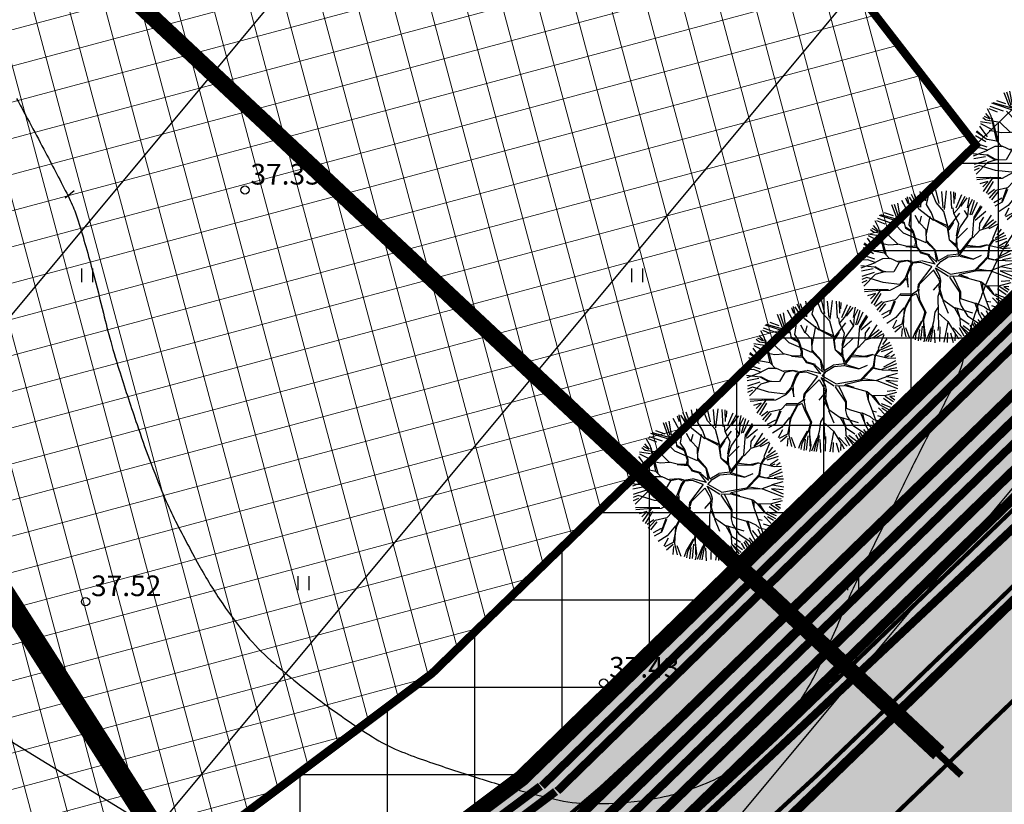
# Model space of a CAD drawing. Units: metres. Extents: x -3353224 to 1681961, y 0 to 8295391.
# Drawn here: x 546744 to 546780, y 6584936 to 6584965 of the extents above; entities that cross this region are included whole.
import ezdxf

# ---------------------------------------------------------------- set-up
doc = ezdxf.new("R2010")
doc.units = ezdxf.units.M
for name, pattern in [('CENTERX2', [4, 2.5, -0.5, 0.5, -0.5]), ('DASHED', [0.75, 0.5, -0.25]), ('Liiklus_var.1$0$Punktiirt921', [4, 1, -3])]:
    doc.linetypes.add(name, pattern=pattern)
for name, color, linetype in [('-x-ref', 7, 'Continuous'), ('6113-lõplik (must)$0$HALJASTUS', 7, 'Continuous'), ('6113-lõplik (must)$0$HORISONTAALID', 7, 'Continuous'), ('6113-lõplik (must)$0$KORGUS', 7, 'Continuous'), ('6113-lõplik (must)$0$POLLU_DREEN', 7, 'Continuous'), ('GEE-GES1$0$KPR-EL-TEKST', 174, 'GEE-GES1$0$W_KPROJEKT'), ('GEE-GES1$0$KPR-MPKAABEL', 174, 'Continuous'), ('GEE-GES1$0$KPR-SIDEKAN', 4, 'Continuous'), ('k-as-ehk_joon', 7, 'CENTERX2'), ('k-as-kr-mod-kr', 1, 'Continuous'), ('K-haljas', 71, 'Continuous'), ('K-puud', 94, 'Continuous'), ('k-teekaitse', 205, 'Continuous'), ('k-tänavakaitse', 133, 'Continuous'), ('K-vormistus', 7, 'Continuous'), ('Liiklus_var.1$0$K-asf-KÕNNITEE', 31, 'Continuous'), ('Liiklus_var.1$0$K-asf-SÕIDUTEE', 254, 'Continuous'), ('Liiklus_var.1$0$K-P', 251, 'Continuous'), ('Liiklus_var.1$0$KM', 187, 'Continuous'), ('VK$0$K-tr-drenaaz', 80, 'VK$0$D1_KPROJEKT'), ('VK$0$K-tr-gaas', 20, 'VK$0$G1_KPROJEKT'), ('VK$0$K-tr-kanal', 16, 'VK$0$K1_KPROJEKT'), ('VK$0$K-tr-sadekanal', 96, 'VK$0$K2_KPROJEKT'), ('VK$0$K-ttvesi', 140, 'VK$0$V2_KPROJEKT'), ('VK$0$K-vesi', 152, 'VK$0$V1_KPROJEKT')]:
    doc.layers.add(name, color=color, linetype=linetype)
doc.layers.add('K-eh k ala', color=163, linetype='Continuous', lineweight=9)
doc.layers.add('Liiklus_var.1$0$K-1värv', color=51, linetype='Continuous', lineweight=9)
doc.styles.add('6113-lõplik (must)$0$ROMANC', font='ROMANC.shx', dxfattribs={"height": 0.8})
doc.styles.add('6113-lõplik (must)$0$ROMANS', font='romans', dxfattribs={"height": 0.8})
doc.styles.add('GEE-GES1$0$02009_ELEKTER$1$KPR-JOONED', font='romand.shx', dxfattribs={"width": 0.8})
doc.styles.add('GEE-GES1$0$KPR-jooned', font='romand.shx')
doc.styles.add('VK$0$KPR-JOONED', font='romand.shx', dxfattribs={"width": 0.8})
doc.linetypes.add('6113-lõplik (must)$0$DRENAAZ', pattern='A,2.5,-1.5,["D",6113-lõplik (must)$0$ROMANC,S=1.6,R=0,X=-0.8,Y=-0.8],-1.5,7.5', length=13)
doc.linetypes.add('GEE-GES1$0$SIDE_KPROJEKT', pattern='A,9.5,-1.25,["/",GEE-GES1$0$02009_ELEKTER$1$KPR-JOONED,S=1,R=0,X=-0.55,Y=-0.5],-1.25', length=12)
doc.linetypes.add('GEE-GES1$0$W1.1_KPROJEKT', pattern='A,9.5,-2,["W1.1",GEE-GES1$0$KPR-jooned,S=1,R=0,X=-1.72,Y=-0.5],-2', length=13.5)
doc.linetypes.add('GEE-GES1$0$W1_KPROJEKT', pattern='A,9.5,-1.25,["W1",GEE-GES1$0$KPR-jooned,S=1,R=0,X=-0.95,Y=-0.5],-1.25', length=12)
doc.linetypes.add('GEE-GES1$0$W_KPROJEKT', pattern='A,9.5,-1,["W",GEE-GES1$0$KPR-jooned,S=1,R=0,X=-0.62,Y=-0.5],-1', length=11.5)
doc.linetypes.add('VK$0$D1_KPROJEKT', pattern='A,9.5,-1.25,["D1",VK$0$KPR-JOONED,S=1,R=0,X=-0.857,Y=-0.5],-1.25', length=12)
doc.linetypes.add('VK$0$G1_KPROJEKT', pattern='A,9.5,-1.25,["G1",VK$0$KPR-JOONED,S=1,R=0,X=-0.857,Y=-0.5],-1.25', length=12)
doc.linetypes.add('VK$0$K1_KPROJEKT', pattern='A,9.5,-1.25,["K1",VK$0$KPR-JOONED,S=1,R=0,X=-0.857,Y=-0.5],-1.25', length=12)
doc.linetypes.add('VK$0$K2_KPROJEKT', pattern='A,9.5,-1.25,["K2",VK$0$KPR-JOONED,S=1,R=0,X=-0.96,Y=-0.5],-1.25', length=12)
doc.linetypes.add('VK$0$V1_KPROJEKT', pattern='A,9.5,-1.25,["V1",VK$0$KPR-JOONED,S=1,R=0,X=-0.845,Y=-0.5],-1.25', length=12)
doc.linetypes.add('VK$0$V2_KPROJEKT', pattern='A,9.5,-1.25,["V2",VK$0$KPR-JOONED,S=1,R=0,X=-0.845,Y=-0.5],-1.25', length=12)

# ---------------------------------------------------------------- blocks, each defined once
blk = doc.blocks.new('KõrvalDP')
at = {"color": 7}
for centre in [(546752.042, 6584958.552), (546746.243, 6584943.591), (546765.087, 6584940.631)]:
    blk.add_circle(centre, 0.15, dxfattribs=at)
blk = doc.blocks.new('A$C1D3A1DCB')
for p, q in [((3.674996749731349, 8.471552842807796), (3.205387524220782, 9.4037568774624)), ((3.708927565090676, 8.579374543614676), (3.406594571684764, 9.435204058148429)), ((3.816751822759556, 9.231162262086002), (3.761009580043492, 9.590507853292763)), ((4.11037851352387, 9.012986755438988), (4.085405234591462, 9.652319166353323)), ((4.156881654000586, 8.76783321860745), (4.343904889097075, 9.566232060989819)), ((4.770206764412364, 8.89012836181928), (4.454994887386874, 9.68431039494277)), ((4.953390433330355, 8.8271263551282), (4.75118896626725, 9.699964790539127)), ((5.226974225707636, 8.561507661934343), (5.136043255176446, 9.59626370753557)), ((5.413597795328542, 9.650667120868832), (5.280380083445266, 8.452010113830113)), ((5.762401656580892, 8.52034994931438), (5.699807499458643, 9.602339616022164)), ((5.914332307690643, 8.840462550328368), (5.887291771227638, 9.573193343541163)), ((5.966936721079378, 9.524801988076206), (5.955515697162127, 9.10902699228393)), ((6.035590459052059, 8.570997397898225), (6.393377314176746, 9.400790152244554)), ((2.277909839830272, 7.931623729957153), (1.966113898909612, 8.747835525591483)), ((2.409885224863842, 7.942994063477556), (2.130413957838186, 8.774830894223555)), ((2.48734382093312, 7.986451747645617), (2.331808047383447, 8.855703042989433)), ((2.999892127714475, 8.290465019505348), (2.592520649000107, 9.033309716600115)), ((2.834732961053874, 9.202787655647057), (2.973350249180157, 8.837071551639326)), ((3.182199065813734, 8.300503350658005), (2.964445072091053, 9.25561668955055)), ((3.467662702033181, 8.622626226254226), (3.07295622027641, 9.240967777778849)), ((3.810984475011082, 8.60602237106491), (3.846400494507179, 9.33395219808574)), ((4.47170170822028, 8.24244216001091), (4.156881654000586, 8.76783321860745)), ((5.270250713966334, 8.330110120009522), (4.770206764412364, 8.89012836181928)), ((6.206310291875639, 8.56802677627826), (6.618402366640112, 9.30806337973587)), ((6.335416909999594, 8.646773752268757), (6.746307663672269, 9.203189938017545)), ((6.771280942604676, 8.56385752710321), (6.895560972667454, 9.216422922003574)), ((6.83698903018967, 8.624812118599607), (7.079888612036143, 9.106432118683301)), ((6.931706277406533, 8.111760428989896), (7.201068704458407, 9.044703360033168)), ((7.031649007646251, 8.126313270410435), (7.3877366978287, 8.934001309460996)), ((2.074152718605205, 8.042919209566776), (1.500931271371769, 8.235217627847646)), ((3.057172282289002, 7.475600496747461), (3.182199065813734, 8.300503350658005)), ((4.600813286557127, 7.753064718984604), (3.674996749731349, 8.471552842807796)), ((4.643311457457685, 7.771536344807316), (4.47170170822028, 8.24244216001091)), ((5.546665778336887, 7.3082795577144), (5.270250713966334, 8.330110120009522)), ((5.543055828665274, 7.263982662845137), (6.28413221604103, 8.228722357503159)), ((5.886945382868475, 8.21698453221262), (5.851253813669359, 8.554258126937043)), ((5.885376479311731, 8.196574408635627), (6.206310291875639, 8.56802677627826)), ((6.211109313204702, 7.545952466410654), (5.886945382868475, 8.21698453221262)), ((6.772985577884924, 8.06554502194291), (6.568681638239127, 8.394041249455427)), ((6.792521829967086, 8.046331020946411), (6.83698903018967, 8.624812118599607)), ((7.194271070112109, 7.869974192047266), (7.690401123191918, 8.644367264409539)), ((7.205387870167783, 8.01459446646055), (7.61384882788127, 8.710570578282898)), ((7.250635930338149, 7.793244209307204), (7.93112836048897, 8.353642333522089)), ((1.143223125424811, 7.268870587891683), (0.9063868290552364, 7.724259571936159)), ((1.544801558483414, 7.520314864091233), (1.019944969717358, 7.731130857599794)), ((1.918310683404002, 7.590427313055386), (1.080394518654543, 7.874719689385529)), ((2.75088958921242, 7.561943967560239), (1.183713671539181, 8.07853323553934)), ((2.474623383817971, 7.771579824246203), (1.271019900120791, 8.114091239130119)), ((2.704745366942689, 6.961646215163739), (2.105169908265339, 7.570518276181758)), ((2.774538174220538, 7.602395263592143), (2.277909839830272, 7.931623729957153)), ((2.850698906385901, 7.241480125753185), (2.774538174220538, 7.602395263592143)), ((3.710921057923542, 7.571477997053421), (3.436477878201913, 8.072026917027188)), ((3.732908450929813, 7.590318573998275), (3.850853105265401, 8.040174353021484)), ((4.13863264523377, 7.163008811505904), (3.732908450929813, 7.590318573998275)), ((4.152429109883201, 6.808095235345775), (4.391802636240755, 8.020330575766081)), ((5.491766174493819, 7.414055685096287), (4.626030775123695, 7.81392613861675)), ((5.463410878815353, 7.312374018333344), (4.643311457457685, 7.771536344807316)), ((5.863989641229296, 7.63543503048777), (5.578725992504474, 7.177910153490359)), ((6.069354240176494, 6.786343047132505), (6.211109313204702, 7.545952466410654)), ((6.273046097191923, 7.291473335620083), (6.792521829967086, 8.046331020946411)), ((7.083892910756163, 6.711112188586981), (7.184215252721856, 8.016221982075194)), ((7.51870175693864, 7.195721166957981), (7.547442752205029, 7.569617486180789)), ((7.547442752205029, 7.569617486180789), (7.805278697809058, 7.96848152404533)), ((7.726388134155513, 7.265025852045198), (8.28009399178518, 8.104464450264004)), ((8.404992603259075, 7.800863181484431), (7.726388134155513, 7.265025852045198)), ((8.071347150659903, 7.320003735808314), (8.581352584830029, 7.720772781486914)), ((8.678576395638174, 7.535244488313822), (8.114450217071067, 7.235195950238904)), ((8.369720743145194, 6.630012860116949), (8.731207408403748, 7.499911806973273)), ((1.145255968797414, 6.790085146351487), (0.4662391120858729, 6.891692259357797)), ((0.8098076296539602, 7.002238980298614), (0.6131863741111374, 7.163483481519563)), ((1.067591178925113, 7.065349683417821), (0.7129616644854195, 7.24084518232587)), ((1.094040031296572, 7.088022509724624), (0.8015592307383486, 7.429211555737368)), ((1.716634130063994, 6.869732373246052), (0.8098076296539602, 7.002238980298614)), ((1.50211027632713, 5.697856002585297), (1.143223125424811, 7.268870587891683)), ((1.176123298092875, 7.162480281209014), (1.616316590848669, 5.564685059524663)), ((4.137777990407471, 6.350299396889454), (2.704745366942689, 6.961646215163739)), ((3.30999588493512, 6.976713449655904), (2.850698906385901, 7.241480125753185)), ((3.255108319260785, 7.064263179393663), (2.855497905501352, 7.30391109199428)), ((3.337983364671231, 7.057892666592693), (3.057172282289002, 7.475600496747461)), ((3.493627213003833, 6.379283829065628), (3.30999588493512, 6.976713449655904)), ((3.538803086642361, 6.41687265670538), (3.337983364671231, 7.057892666592693)), ((4.162627663028047, 6.390658366649006), (4.13863264523377, 7.163008811505904)), ((5.482168176262917, 7.289193752614153), (5.592176046581244, 6.551293042110331)), ((5.630609642775426, 6.507037677370477), (5.546665778336887, 7.3082795577144)), ((6.080645646842981, 6.681785709468897), (6.273046097191923, 7.291473335620083)), ((6.119737184159021, 6.63620279306474), (6.772229455965771, 7.274390661286361)), ((7.101811830624456, 6.667156787774275), (7.536891818273716, 7.15529308993689)), ((7.536891818273716, 7.15529308993689), (8.071347150659903, 7.320003735808314)), ((9.086296733402378, 6.993614059664992), (8.517929065266458, 6.618620250814502)), ((8.899262483272423, 7.224280142506302), (8.626091078499599, 6.852454393208177)), ((0.8627584980407619, 5.789271401025815), (0.1895595816130253, 6.257672372130287)), ((0.2367644631859775, 6.337374368707231), (0.7253637029003812, 5.90369409341389)), ((0.9078174811575082, 5.951041346508418), (0.4210994453383137, 6.62586756465862)), ((1.235774551722443, 6.392773543218993), (0.4815489942754994, 6.769456396444355)), ((1.770185531149423, 6.198971268879802), (1.010627351613493, 6.361218970412153)), ((2.337829165803328, 6.259198439323541), (1.716634130063994, 6.869732373246052)), ((2.930436166894424, 6.109784089666277), (2.337829165803328, 6.259198439323541)), ((3.433686526097972, 6.133899652851596), (3.493627213003833, 6.379283829065628)), ((3.554168454837054, 6.082369204123154), (3.538803086642361, 6.41687265670538)), ((4.685695978969079, 5.870997908273239), (4.162627663028047, 6.390658366649006)), ((4.707683371975349, 5.889838485218093), (4.17056446925892, 6.493909580067339)), ((6.115988370038508, 6.033302721571602), (5.630609642775426, 6.507037677370477)), ((6.104423871315248, 6.158064062847984), (5.631076305977331, 6.507241375396461)), ((6.048335218028456, 6.245706118858095), (6.084973730510455, 6.722342534259269)), ((6.119242067616142, 6.075630606769664), (6.080645646842981, 6.681785709468897)), ((6.257980091132367, 5.710149357819489), (6.99622381538984, 6.632695228047055)), ((6.522618156549015, 5.920437720457983), (7.083892910756163, 6.711112188586981)), ((8.1496206275325, 6.167929287006075), (8.410710270714048, 6.609121210068679)), ((8.188437092851814, 6.164945508379105), (8.444921261660966, 6.500046465832554)), ((8.444921261660966, 6.500046465832554), (9.202215638033636, 6.839228691562937)), ((9.246735143427827, 6.634275322694862), (8.541475628147737, 6.394487388159973)), ((9.25373625724194, 6.436089792774681), (8.739488785504818, 6.109971805596899)), ((0.8122361988019975, 5.639682202325218), (0.153798117513702, 6.009001978499441)), ((1.500541372770272, 5.677445879008303), (0.8831769874901738, 5.787701854393617)), ((1.848608010230691, 5.317368048948993), (1.500541372770272, 5.677445879008303)), ((2.377097241145407, 6.235649222482209), (1.770185531149423, 6.198971268879802)), ((2.847561121484091, 6.116154602467248), (3.530612158272106, 6.043118503578057)), ((3.557398550395646, 6.124390046787198), (2.930436166894424, 6.109784089666277)), ((3.724003318267819, 5.839853159692154), (3.554168454837054, 6.082369204123154)), ((3.839778536346216, 5.727092340208571), (3.574586944286466, 6.080799657491013)), ((3.7957114618888, 5.688210590808808), (3.724003318267819, 5.839853159692154)), ((4.266175342229189, 5.568715970817095), (3.7957114618888, 5.688210590808808)), ((4.371130069090782, 5.582386630471035), (3.839778536346216, 5.727092340208571)), ((4.828209124462433, 5.125537409040817), (4.685695978969079, 5.870997908273239)), ((4.916256345783609, 5.197462659546716), (4.707683371975349, 5.889838485218093)), ((6.206405168439574, 5.623712388651995), (5.489666613838835, 5.543023768069645)), ((6.206405168439574, 5.623712388651995), (6.115988370038508, 6.033302721571602)), ((6.262860637499557, 5.773641185628264), (6.119242067616142, 6.075630606769664)), ((6.222436976055064, 5.524828713845977), (6.522618156549015, 5.920437720457983)), ((6.70256968271201, 6.091109683986133), (7.621401548834683, 6.084347087739218)), ((7.455549378839919, 6.097095960053991), (6.751422312758905, 6.172510423153085)), ((8.00466600298887, 6.221649781506642), (7.455549378839919, 6.097095960053991)), ((7.621401548834683, 6.084347087739218), (8.00466600298887, 6.221649781506642)), ((8.00466600298887, 6.221649781506642), (9.009834840335884, 5.998908757590812)), ((8.05467394847517, 5.486883507598463), (8.1496206275325, 6.167929287006075)), ((8.08915608088887, 5.381336087154011), (8.138794621604575, 5.796204028539364)), ((8.138794621604575, 5.796204028539364), (8.188437092851814, 6.164945508379105)), ((8.539486809614004, 5.282852673630146), (9.527502985100568, 5.668166560590578)), ((9.454411697529395, 5.832663192154087), (8.687003468367948, 5.427181710514503)), ((8.808419902610922, 6.056969293729821), (9.064923724082746, 6.16143794336142)), ((9.009834840335884, 5.998908757590812), (9.473455431377715, 6.027137747058077)), ((9.386186712896574, 6.230731703144897), (9.152679887834552, 6.053504343698989)), ((0.4462138347316795, 5.258507366523816), (0.005420031502467282, 5.229590837192063)), ((0.9118787159549129, 5.076581780267816), (0.009250681975117914, 4.729312878677206)), ((0.8817810163939157, 5.290924077756074), (0.04650973688478643, 5.577483736695626)), ((0.9134476195135903, 5.096991903868059), (0.4462138347316795, 5.258507366523816)), ((1.369006236035148, 5.333703781795577), (0.9134476195135903, 5.096991903868059)), ((1.891013892686374, 5.334639079261706), (1.369006236035148, 5.333703781795577)), ((2.39557903330558, 5.10866182629178), (1.891013892686374, 5.334639079261706)), ((2.434847108647659, 5.085112609450448), (2.097947395190431, 4.505957219483435)), ((2.944833186456094, 5.212571712304054), (2.356678773909607, 5.152713493005706)), ((2.964791571516344, 5.189299120312569), (2.434847108647659, 5.085112609450448)), ((3.252684783089421, 5.146638365068327), (2.944833186456094, 5.212571712304054)), ((3.186630315625735, 5.088916038723767), (2.964791571516344, 5.189299120312569)), ((3.271166553037915, 5.10415624500979), (3.106638955201333, 4.865603858968882)), ((3.308773436378146, 5.058996309081408), (3.141108031427962, 4.779623675886455)), ((3.798341024748765, 5.188024958566302), (3.271166553037915, 5.10415624500979)), ((3.812391611524163, 5.103614322092824), (3.308773436378146, 5.058996309081408)), ((4.494087941585008, 4.848492774367799), (3.812391611524163, 5.103614322092824)), ((4.707119118848709, 4.985358222960372), (3.841947994817019, 5.205203662606721)), ((4.707119118848709, 4.985358222960372), (4.266175342229189, 5.568715970817095)), ((4.347481484080959, 5.541935334415939), (4.828209124462433, 5.125537409040817)), ((4.792809834559989, 4.843481523718253), (5.068839772027104, 5.155791022969652)), ((4.916256345783609, 5.197462659546716), (5.489666613838835, 5.543023768069645)), ((5.068839772027104, 5.155791022969652), (5.549538344808298, 5.45236787127925)), ((5.549538344808298, 5.45236787127925), (6.222436976055064, 5.524828713845977)), ((6.280799210030636, 5.499053476993709), (7.121742726182447, 5.310225267979263)), ((6.308479222631604, 5.582081731775247), (7.102196957526189, 5.333016726204505)), ((7.121742726182447, 5.310225267979263), (7.662705453725607, 5.55959168427006)), ((7.257792918247105, 4.632712012023603), (8.05467394847517, 5.486883507598463)), ((7.274084989325729, 4.567592668600184), (8.044628557159285, 5.375531270623867)), ((8.080377488625345, 5.360490195035027), (8.431996873596631, 5.269826309115842)), ((8.08915608088887, 5.381336087154011), (8.597849043591395, 5.257077436801069)), ((8.597849043591395, 5.257077436801069), (9.18172287214702, 5.233484699985581)), ((8.883439681905884, 4.862566959729463), (9.581845263492482, 5.035963928499939)), ((9.541154358367976, 5.386229999423051), (8.994399161206161, 5.280022943319693)), ((9.594588912336008, 5.201748145500687), (9.199912933480277, 5.193056622941299)), ((0.8691264229283888, 4.787607214758452), (-9.056849421540392e-07, 4.876154481391779)), ((0.7858377997517891, 4.6855923039613), (0.04146443515253395, 4.547634688665653)), ((0.8427176203960016, 4.461337324938199), (0.06434355923283874, 4.202463704186869)), ((1.40816063978582, 4.475649778705247), (0.8691264229283888, 4.787607214758452)), ((1.392541149451858, 4.539650291578482), (0.9116245938290604, 4.806078840581165)), ((1.40816063978582, 4.475649778705247), (0.9169318594134666, 4.325010410133359)), ((1.577048537720202, 4.503729000257351), (1.392541149451858, 4.539650291578482)), ((2.097947395190431, 4.505957219483435), (1.40816063978582, 4.475649778705247)), ((3.106638955201333, 4.865603858968882), (2.817891088801844, 4.095555199596674)), ((3.141108031427962, 4.779623675886455), (2.908795228888039, 4.193636495724036)), ((4.494087941585008, 4.848492774367799), (3.640092873976641, 3.700875957567234)), ((4.607706620566546, 4.605790408636096), (3.749264084955598, 3.745211504997542)), ((4.596868433785858, 4.637424688887847), (4.940677530954758, 4.042888224863191)), ((4.722439971168001, 4.764538942672004), (4.980557670340204, 4.284374165536349)), ((4.742566962565888, 4.752471280214763), (5.559413422977741, 4.241684141535359)), ((4.796410050181521, 4.867228521721358), (5.692410309346656, 4.355646632252501)), ((5.692410309346656, 4.355646632252501), (7.257792918247105, 4.632712012023603)), ((6.299083604137877, 4.351590322433083), (7.274084989325729, 4.567592668600184)), ((7.318057073007253, 4.58550157998161), (8.256159635791278, 4.598546663309719)), ((7.408708724484427, 4.702719101927983), (8.2333601695575, 4.579010236336956)), ((8.254532787003427, 4.577382720722312), (9.57215492034129, 4.078703964779947)), ((8.256159635791278, 4.598546663309719), (8.899456680979938, 4.840046754130583)), ((8.841971113829572, 4.582680006816759), (9.577867791197036, 4.256817914786495)), ((9.573885675297674, 4.526418546446394), (8.841971113829572, 4.582680006816759)), ((8.899456680979938, 4.840046754130583), (9.619875818141395, 4.69951294763132)), ((0.3806194938707677, 4.1379828094299), (0.05837089988926891, 4.016623257919264)), ((0.3889370953078242, 3.957629868854212), (0.05888586989249234, 3.810059098602437)), ((0.9169318594134666, 4.325010410133359), (0.1921891888983964, 3.588476187647188)), ((1.421242877916598, 3.828530217452681), (0.3806194938707677, 4.1379828094299)), ((2.454551393793849, 3.706831801640419), (1.421242877916598, 3.828530217452681)), ((2.817891088801844, 4.095555199596674), (2.454551393793849, 3.706831801640419)), ((2.900766134212176, 4.089184686795704), (2.514237958585227, 3.68171303816689)), ((2.899197230655318, 4.068774563218653), (3.00475251242915, 3.540146421670443)), ((3.00475251242915, 3.540146421670443), (2.959137917574594, 4.314158739455024)), ((3.6859865311053, 3.466717365937086), (3.75083650757324, 3.756230207302849)), ((5.007944617375983, 3.823346907543396), (4.594630049627312, 3.33460371572869)), ((4.949535100859521, 4.021166307353894), (5.007944617375983, 3.823346907543396)), ((4.980557670340204, 4.284374165536349), (5.061517401621131, 3.985889993938486)), ((5.061517401621131, 3.985889993938486), (5.012143083792694, 3.343571398877884)), ((5.618050728950038, 4.173309766905902), (6.271493993781064, 3.207653451704005)), ((5.622931275315409, 4.236801594691485), (6.206530031876241, 4.255807995676378)), ((5.848772528075415, 4.219441428135042), (6.317092926250325, 3.246726305672837)), ((6.206530031876241, 4.255807995676378), (6.299083604137877, 4.351590322433083)), ((6.248875266768096, 4.252552964447148), (7.657149051594615, 3.871091730450303)), ((6.31700252400617, 4.30763492162032), (6.805069082724458, 4.145931972873313)), ((7.595533120041409, 3.854539082104452), (7.705235423633667, 3.388392959553755)), ((7.657149051594615, 3.871091730450303), (7.934039579843557, 3.640465662248857)), ((7.714430650243912, 3.785080737001863), (7.724781192291744, 3.365601501351648)), ((8.766554127394784, 3.619049185872996), (9.532002400361648, 3.833418816766084)), ((9.45526952837838, 3.947535535896066), (8.912290253312676, 3.890450069367148)), ((0.2183536429499782, 3.378742341297141), (1.075091576787827, 3.396216430201093)), ((1.214423091431058, 3.322706311262607), (0.2276052306099245, 3.231900738582567)), ((0.9380100388133314, 3.129774976597503), (0.4343334091834095, 2.973315270308319)), ((1.2128541878742, 3.302296187685556), (0.6502636966770297, 2.490497647084112)), ((1.278838300138887, 3.128281806503537), (0.8309278519874397, 2.379534513559349)), ((1.760079333090289, 3.364092904760582), (1.114359652129906, 3.372667213359762)), ((1.839816571385199, 3.316902144782318), (1.2128541878742, 3.302296187685556)), ((2.492250565578956, 3.662872461222037), (1.839816571385199, 3.316902144782318)), ((3.588552412476474, 3.307443211371663), (3.23624132116538, 3.064864349785239)), ((3.640092873976641, 3.700875957567234), (3.588552412476474, 3.307443211371663)), ((3.68137712620296, 3.406752861896734), (3.665379779781915, 3.198640759697867)), ((3.665379779781915, 3.198640759697867), (3.734363697272101, 2.756913610987112)), ((5.012143083792694, 3.343571398877884), (4.897428525015698, 2.935736462518776)), ((4.935982351627331, 3.704486536716843), (4.985356691669267, 3.262299855668743)), ((4.999407278446483, 3.177889219218514), (5.214531709309085, 2.722961512568475)), ((5.016942082908145, 3.406002365118979), (5.216192901310819, 2.744572231655525)), ((6.271493993781064, 3.207653451704005), (6.272354584562891, 2.664717884251161)), ((6.317092926250325, 3.246726305672837), (6.327443468299975, 2.827247070045871)), ((7.705235423633667, 3.388392959553755), (7.963165702011679, 2.680221919901953)), ((7.93268387252067, 3.622829043429874), (8.392009435970635, 3.087229775436811)), ((7.934039579843557, 3.640465662248857), (8.766554127394784, 3.619049185872996)), ((8.05754651494658, 3.630971821163314), (8.413182053416563, 3.085602259822167)), ((9.216511207769372, 3.059181349655432), (8.682576748046927, 3.441165998804593)), ((8.78609989605286, 3.596257727670945), (9.31978503988978, 3.242995325048582)), ((9.083854558309781, 3.583261660496362), (9.410147259328937, 3.360532540482666)), ((9.400690056389408, 3.55890686724922), (9.083854558309781, 3.583261660496362)), ((0.9361220777643666, 3.105214181798658), (0.6177936085456395, 2.788742038515693)), ((1.362373166949737, 2.607977432600194), (0.9456123363287361, 2.296601083712517)), ((1.447775170125965, 2.554793544843278), (1.013949824469591, 2.066419304128374)), ((2.190766893831437, 2.72714162216721), (1.447775170125965, 2.554793544843278)), ((2.124712426367751, 2.669419295822593), (1.832734464409668, 1.857349793786341)), ((2.182737799157394, 2.62268981326207), (1.850015146743658, 1.814959999976963)), ((2.532119195833275, 3.097024443178611), (2.190766893831437, 2.72714162216721)), ((2.52565900471609, 3.012982757850523), (3.194659454727002, 3.024357295411562)), ((3.219876943291752, 3.08521871502046), (2.532119195833275, 3.097024443178611)), ((3.23624132116538, 3.064864349785239), (2.751793934263674, 2.165387429982502)), ((3.23000506747519, 2.983735903157481), (2.816938635389192, 2.181668825726035)), ((3.534009742200851, 3.105842211568188), (3.23000506747519, 2.983735903157481)), ((3.532382893411182, 3.084678268957532), (3.70505683588317, 2.652721413618053)), ((3.70505683588317, 2.652721413618053), (4.070477050278441, 1.957576738480498)), ((3.734363697272101, 2.756913610987112), (4.13236805382644, 1.931530249025968)), ((4.897428525015698, 2.935736462518776), (4.902227546344761, 1.91366215265117)), ((5.211393902195482, 2.68214126541443), (5.546378323748399, 1.884677720474997)), ((5.216192901310819, 2.744572231655525), (5.94861827815248, 2.229349451717326)), ((6.272354584562891, 2.664717884251161), (6.372001070766601, 2.344819551751584)), ((6.327443468299975, 2.827247070045871), (6.589393702261532, 2.725503425632439)), ((6.589393702261532, 2.725503425632439), (7.24141444071995, 2.526360338191523)), ((7.24141444071995, 2.526360338191523), (7.51916162921907, 1.798925164082846)), ((7.285386524399541, 2.5442692495497), (7.851907299211121, 2.294927791716361)), ((7.963165702011679, 2.680221919901953), (8.359834003905917, 1.606569631299976)), ((7.982711470669642, 2.657430461699846), (8.247915402208832, 2.598014702484534)), ((8.365585509485527, 2.852825941229071), (8.82074154017971, 2.378073221490126)), ((8.392009435970635, 3.087229775436811), (9.089919901014468, 2.70005455791221)), ((8.533718428961606, 3.111666873087302), (9.129612806458795, 2.892919691539703)), ((8.5866335314048, 2.835834225009876), (8.957892761002995, 2.587413249586007)), ((1.57152529450218, 2.468370539279647), (1.166866552051033, 1.960887146258983)), ((1.833970116697628, 2.057843156865601), (1.323309770951823, 1.778390679782376)), ((2.737023690391311, 2.226229414464001), (2.229574886997966, 1.597384083857833)), ((2.816938635389192, 2.181668825726035), (2.611814188859512, 1.175564674752252)), ((2.751793934263674, 2.165387429982502), (2.691624112277509, 1.105562784508152)), ((4.070477050278441, 1.957576738480498), (3.925302381186725, 1.408125908885609)), ((4.13236805382644, 1.931530249025968), (3.989900868854306, 1.463479118684347)), ((4.697209380183835, 1.949952395117634), (4.607365899399042, 1.331275343147524)), ((4.886862178140291, 2.248165605257498), (4.697209380183835, 1.949952395117634)), ((4.902227546344761, 1.91366215265117), (5.528221581212961, 1.365559184992037)), ((5.94861827815248, 2.229349451717326), (6.277488919147572, 1.619547756647307)), ((5.970605671158751, 2.248190028662179), (7.092535197048392, 1.911956800331041)), ((6.092380975966989, 2.197767849170532), (6.296338505040126, 1.597568086438116)), ((6.372001070766601, 2.344819551751584), (6.764830156296284, 1.729175807603951)), ((7.365467589282616, 2.477794683074023), (7.499615860561107, 1.821716622284896)), ((7.610485562310714, 1.932515194244388), (8.05922078566482, 1.40637360227521)), ((7.851907299211121, 2.294927791716361), (8.065004903125896, 2.111783408135977)), ((7.963020921898305, 2.05118112177189), (8.193353008575173, 1.544298528654508)), ((8.065004903125896, 2.111783408135977), (8.619571870294408, 1.983998473974736)), ((8.303642989409127, 2.368410172913229), (8.735731099918098, 2.236372358173242)), ((1.850015146743658, 1.814959999976963), (1.391686539050852, 1.557930324721497)), ((2.229574886997966, 1.597384083857833), (1.658447034657684, 1.224633131040207)), ((2.277798381103139, 1.435725668403393), (2.019748062403437, 0.9392079767128507)), ((3.448171883305122, 0.6500131923532422), (3.881330297507134, 1.390216997527432)), ((3.925302381186725, 1.408125908885609), (3.507080330740564, 0.585166141469017)), ((3.989900868854306, 1.463479118684347), (4.014692658114996, 0.4006717344967115)), ((4.10046376322839, 0.4543974286807497), (4.001583535032523, 1.338395271243826)), ((4.607365899399042, 1.331275343147524), (4.280410616960694, 0.06418014479714884)), ((4.917847036678722, 1.849661639777935), (4.942950853640696, 1.076018273138743)), ((5.524991485654368, 1.323538342327993), (5.280911248624534, 0.05007263115339811)), ((5.528221581212961, 1.365559184992037), (5.990055834177156, 0.5994062811422509)), ((6.275920015590714, 1.599137633070313), (6.871042885725274, 1.199538141031098)), ((6.277488919147572, 1.619547756647307), (6.300169155512776, 1.097290127923316)), ((6.764830156296284, 1.729175807603951), (7.419314751131765, 1.285019864688309)), ((7.169370034168423, 1.304304592591166), (7.478859881858739, 0.862984398960748)), ((7.419314751131765, 1.285019864688309), (7.640841323648829, 0.9344637484925897)), ((7.427437750554759, 1.47964398356828), (7.738815559294039, 1.062884584736707)), ((7.507053363624777, 1.825230741303756), (7.868018631069049, 1.165372508577036)), ((2.611814188859512, 1.175564674752252), (2.067597763740537, 0.883870373286527)), ((2.591064150889565, 1.043527064347415), (2.170527398172453, 0.6830291258852981)), ((2.630746128298711, 0.9169471534853528), (2.591476538497659, 0.4060826219018736)), ((2.691624112277509, 1.105562784508152), (2.86323707208237, 0.3827378647042678)), ((2.830441052899914, 0.9757145869322699), (3.096679194889816, 0.2931304933783281)), ((3.3173677118466, 0.2875105223697574), (3.448171883305122, 0.6500131923532422)), ((3.728049842393602, 0.8573045545540481), (3.647416507941102, 0.1297369178458894)), ((3.889761954531423, 1.06475661420518), (3.798368981878525, 0.1650746171276296)), ((4.469404209091408, 0.923847068132261), (4.133722156154022, 0.09235514216442198)), ((4.602779507806986, 1.084065506654611), (4.428452852046235, 0.06969952053884754)), ((4.657771367404052, 0.835249732855857), (4.692390645380897, -9.253451480617514e-07)), ((4.942950853640696, 1.076018273138743), (4.899089761444657, 0.7883366293884819)), ((5.015970610136719, 1.027598044756644), (4.993916261270783, 0.09788014432115233)), ((5.500594491117226, 0.646933253064276), (5.478333948448153, 0.03593757386317975)), ((5.697081621700477, 0.6318295053148404), (5.870740081547865, 0.03047966998525453)), ((5.868233539089488, 0.9620855388895961), (6.388952271474409, 0.4081753262182701)), ((6.237966741913965, 0.9830763982793087), (6.54009354151674, 0.4459691049798948)), ((6.300169155512776, 1.097290127923316), (6.79201989615899, 0.4544296099466578)), ((6.300169155512776, 1.097290127923316), (6.924962102754876, 0.5492794865141946)), ((6.492447332308984, 1.111750279161868), (7.001632104602209, 0.729197519001616)), ((6.91111352167718, 1.126509122134109), (7.128212483320112, 0.7688792662320907)), ((7.088135516003035, 1.211725318848664), (7.30504568154106, 0.8516393834667042)), ((3.507080330740564, 0.585166141469017), (3.455539869240283, 0.1917333952733884)), ((4.028021825745554, 0.06611952184499614), (4.10046376322839, 0.4543974286807497)), ((5.990055834177156, 0.5994062811422509), (5.975497003146302, 0.14281103819593)), ((6.032434795987569, 0.5591100303506664), (6.206455190108386, 0.2517328246103148))]:
    blk.add_line(p, q)
blk = doc.blocks.new('6113-lõplik (must)$0$KRGPUNKT')
blk.add_circle((0, 0), 0.15)
blk = doc.blocks.new('6113-lõplik (must)$0$41')
for p, q in [((-0.3858653314916864, -0.4956601251674897), (-0.3858653314916864, 0.5043398748325103)), ((0.414134668507586, -0.4956601251674897), (0.414134668507586, 0.5043398748325103))]:
    blk.add_line(p, q)
blk = doc.blocks.new('6113-lõplik (must)')
at = {"layer": '6113-lõplik (must)$0$HORISONTAALID', "ltscale": 0.4}
blk.add_lwpolyline([(546743.7316657677, 6584961.876663862, -0.004747564764139296), (546744.7878246009, 6584959.917499337, -0.003160265630593202), (546745.6081671509, 6584958.336406969, -0.01577595131140777), (546745.7604266045, 6584958.013608053, -0.02792419524198476), (546745.9739416043, 6584957.434721792, -0.008774889491043294), (546746.516133568, 6584955.54900743, -0.006863215425256291), (546746.8913147554, 6584954.071659252, 0.009854540550383943), (546747.1587742768, 6584953.044287142, 0.008116262690917255), (546747.4996984983, 6584951.904413121, 0.004887600187454831), (546748.1148364723, 6584950.026999192, 0.008345596315698308), (546748.5672173157, 6584948.76061446, 0.00790625436982042), (546749.0879214588, 6584947.440091644, 0.01936103479611343), (546749.4651141857, 6584946.617917025, 0.009124389020802398), (546750.3632457319, 6584944.922238027, 0.02265372032549152), (546751.231548469, 6584943.50803302, 0.02589597711153925), (546752.107611524, 6584942.350159049, 0.036031165798501), (546752.9771902901, 6584941.456123928, 0.02037784559888921), (546754.6813729426, 6584940.059646998, 0.01949200058339301), (546756.6759447055, 6584938.675218073, 0.04423747807733674), (546757.6266738686, 6584938.18103401, 0.01413196308147861), (546758.5319413637, 6584937.837517761, 0.007136248366285183), (546760.3516828757, 6584937.234183687, 0.008311409933185802), (546762.0810017138, 6584936.719546136, 0.01178072360406255), (546763.3147390661, 6584936.405747626, 0.0520872099033586), (546764.5835650869, 6584936.250917605, 0.03600582692613447), (546766.427338006, 6584936.351752559, 0.03178621281367762), (546767.57331553, 6584936.572344787, 0.03148770944825608), (546768.6927956542, 6584936.939198743, 0.04388010128441131), (546769.7543410837, 6584937.474867882, 0.04446906975438977), (546770.6927336017, 6584938.179268377, 0.05037259330271766), (546771.9131908356, 6584939.523047182, 0.04881173252369186), (546772.8748013327, 6584941.130403494, 0.01237155530332383), (546773.8120230463, 6584943.246995445, -0.01573046942416459), (546774.5603550273, 6584944.906801686, -0.0004238640846545165), (546775.6038980025, 6584947.035106697, -0.0005676891931853047), (546776.3862076026, 6584948.622654143, -0.003972348736886806), (546777.104700988, 6584950.047911894, 0.003840242742002705), (546777.8482995923, 6584951.522001212, 0.0647164714624298), (546778.2508347186, 6584952.696185781, -0.03937054937156239), (546778.8126588893, 6584954.652102727, -0.03991609966270263), (546779.631370074, 6584956.399293481, -0.05244479755674454), (546780.488968715, 6584957.593514192, -0.05947136967203533)], format="xyb", dxfattribs=at)
at = {"layer": '6113-lõplik (must)$0$HORISONTAALID'}
blk.add_lwpolyline([(546745.5024427343, 6584958.274269127), (546745.8263235467, 6584958.533468454)], dxfattribs=at)
at = {"layer": '6113-lõplik (must)$0$POLLU_DREEN', "linetype": '6113-lõplik (must)$0$DRENAAZ', "ltscale": 0.5}
for points in [[(546726.425608384, 6584933.473105528), (546834.7534595998, 6585063.418346734)], [(546738.7152811593, 6584923.227914311), (546845.5354122464, 6585051.364561941)], [(546751.0049539346, 6584912.982723094), (546856.317364893, 6585039.310777147)]]:
    blk.add_lwpolyline(points, dxfattribs=at)
at = {"layer": '6113-lõplik (must)$0$HALJASTUS', "xscale": 0.5, "yscale": 0.5, "zscale": 0.5}
for p in [(546746.3064701402, 6584955.453747382), (546766.3064701402, 6584955.453747382), (546754.1656145481, 6584944.261399675), (546774.1656145481, 6584944.261399675)]:
    blk.add_blockref('6113-lõplik (must)$0$41', p, dxfattribs=at)
at = {"layer": '6113-lõplik (must)$0$KORGUS'}
for p in [(546752.042, 6584958.552), (546746.243, 6584943.591), (546765.087, 6584940.631)]:
    blk.add_blockref('6113-lõplik (must)$0$KRGPUNKT', p, dxfattribs=at)
at = {"layer": '6113-lõplik (must)$0$KORGUS', "style": '6113-lõplik (must)$0$ROMANS'}
for s, p in [('37.35', (546752.242, 6584958.752)), ('37.52', (546746.443, 6584943.791)), ('37.43', (546765.287, 6584940.831))]:
    blk.add_text(s, height=0.75, dxfattribs=at).set_placement(p)
blk = doc.blocks.new('VK')
at = {"layer": 'VK$0$K-tr-drenaaz', "const_width": 0.35}
blk.add_lwpolyline([(546801.674458808, 6584964.562970565), (546771.8082257576, 6584935.72355008), (546759.0833282201, 6584925.044788386), (546686.8941604864, 6584870.998307737)], dxfattribs=at)
at = {"layer": 'VK$0$K-tr-gaas', "const_width": 0.35}
blk.add_lwpolyline([(546798.5255928627, 6584969.139386158), (546763.6590376279, 6584935.271463711), (546679.3611734384, 6584871.791878812)], dxfattribs=at)
at = {"layer": 'VK$0$K-tr-kanal', "color": 34, "const_width": 0.35}
blk.add_lwpolyline([(546793.8242435039, 6584961.784513059), (546764.9927574446, 6584933.778817377)], dxfattribs=at)
at = {"layer": 'VK$0$K-tr-sadekanal', "const_width": 0.35}
blk.add_lwpolyline([(546765.460876923, 6584933.232400522), (546793.7507527187, 6584960.711998722)], dxfattribs=at)
at = {"layer": 'VK$0$K-ttvesi', "const_width": 0.3}
blk.add_lwpolyline([(546764.5325791017, 6584934.307645159), (546795.2125046222, 6584964.107091085)], dxfattribs=at)
at = {"layer": 'VK$0$K-vesi', "const_width": 0.35}
blk.add_lwpolyline([(546793.490086408, 6584963.276695393), (546764.1145359149, 6584934.738040203), (546681.4045419707, 6584872.447259681)], dxfattribs=at)
blk = doc.blocks.new('GEE-GES1')
at = {"layer": 'GEE-GES1$0$KPR-EL-TEKST', "color": 7, "linetype": 'Continuous'}
blk.add_line((546737.9732483017, 6584941.899935219), (546753.5891629786, 6584932.362866152), dxfattribs=at)
at = {"layer": 'GEE-GES1$0$KPR-MPKAABEL', "color": 174, "linetype": 'GEE-GES1$0$W1_KPROJEKT', "const_width": 0.3}
for points in [[(546763.4036176058, 6584936.703514232), (546835.7361299706, 6585007.205702079)], [(546660.7843563684, 6584859.815738339), (546763.3402982834, 6584936.687326424)]]:
    blk.add_lwpolyline(points, dxfattribs=at)
at = {"layer": 'GEE-GES1$0$KPR-MPKAABEL', "color": 174, "linetype": 'GEE-GES1$0$W1.1_KPROJEKT', "const_width": 0.3}
blk.add_lwpolyline([(546666.2751721941, 6584872.682636931), (546672.4543002058, 6584863.231360801, 0.4329250987419567), (546673.1723929488, 6584863.104666208), (546756.3242909339, 6584925.337751083), (546765.7698466362, 6584932.924064932), (546783.1429671898, 6584949.220645477), (546789.7951711514, 6584955.601031555)], format="xyb", dxfattribs=at)
at = {"layer": 'GEE-GES1$0$KPR-SIDEKAN', "linetype": 'GEE-GES1$0$SIDE_KPROJEKT', "const_width": 0.3}
for points in [[(546762.8410116957, 6584936.885337177), (546835.3949828228, 6585007.779366052)], [(546666.3666102977, 6584865.10604664), (546762.7869568022, 6584936.881591707)]]:
    blk.add_lwpolyline(points, dxfattribs=at)
blk = doc.blocks.new('Liiklus_var.1')
at = {"layer": 'Liiklus_var.1$0$K-1värv'}
h = blk.add_hatch(color=256, dxfattribs=at)
edge = h.paths.add_edge_path()
edge.add_line((546790.619146636, 6584957.186298767), (546771.3972689542, 6584938.662998016))
edge.add_arc((546670.4346706583, 6585043.433240667), 145.4999999993254, 306.82140987628725, 313.9397072137386, ccw=False)
edge.add_line((546757.636133438, 6584926.95940288), (546688.598272025, 6584875.272237642))
edge.add_arc((546682.6050443447, 6584883.277312405), 10.00000000001155, 261.87982056683757, 306.82140986086785, ccw=False)
edge.add_line((546681.1925452737, 6584873.377572693), (546679.891983671, 6584873.563137376))
edge.add_arc((546679.3269840427, 6584869.60324149), 4.000000000552916, 81.87982056862846, 124.1828243287876)
edge.add_line((546677.0796423744, 6584872.912237627), (546674.6184700357, 6584875.706183731))
edge.add_line((546674.6184700357, 6584875.706183731), (546676.099017471, 6584876.636478357))
edge.add_arc((546677.759631248, 6584870.241127862), 6.60743112523898, 77.7048554958343, 104.55594301032491, ccw=False)
edge.add_line((546679.1666677583, 6584876.697008463), (546681.6162949959, 6584876.347494607))
edge.add_arc((546682.6050443457, 6584883.277312404), 6.999999998926024, 261.8798205643191, 306.8214098565152)
edge.add_line((546686.8003037209, 6584877.67376007), (546755.8381651337, 6584929.360925308))
edge.add_arc((546670.434670659, 6585043.433240663), 142.4999999961548, 306.8214098771462, 313.9397072145916)
edge.add_line((546769.3155658966, 6584940.823209205), (546790.320835604, 6584961.065088514))
edge.add_line((546790.320835604, 6584961.065088514), (546790.6191466362, 6584957.186298767))
at = {"layer": 'Liiklus_var.1$0$K-asf-SÕIDUTEE'}
h = blk.add_hatch(color=256, dxfattribs=at)
edge = h.paths.add_edge_path()
edge.add_line((546674.8872349962, 6584875.049717168), (546687.7461498826, 6584854.846654763))
edge.add_arc((546699.2614562591, 6584858.721311687), 12.14970152817711, 143.4791552460429, 198.5969972691423, ccw=False)
edge.add_line((546689.4974652004, 6584865.951783719), (546762.4307155823, 6584920.555343069))
edge.add_arc((546670.4346705523, 6585043.433240799), 153.5000001685444, 306.8214098776993, 313.9397072077692)
edge.add_line((546776.9484771078, 6584932.902434845), (546796.1150846564, 6584951.372474138))
edge.add_arc((546799.9312362233, 6584948.017048409), 5.081524830312649, 115.6423496028838, 138.6758189296804, ccw=False)
edge.add_line((546797.7321951167, 6584952.598108637), (546799.0909364616, 6584953.163834339))
edge.add_arc((546797.3759728046, 6584957.324230913), 4.499999999800966, 292.402023923658, 314.2034334280013)
edge.add_line((546800.5134090844, 6584954.098321183), (546806.3439750939, 6584959.768978717))
edge.add_line((546806.3439750939, 6584959.768978717), (546796.5497626186, 6584969.83938096))
edge.add_line((546796.5497626186, 6584969.83938096), (546791.6391347463, 6584965.06990436))
edge.add_arc((546794.7743836455, 6584961.841868682), 4.499999999950047, 134.1645958902648, 184.3978623115728)
edge.add_line((546790.287633383, 6584961.496800454), (546790.6057114197, 6584957.360990194))
edge.add_arc((546785.9540225693, 6584956.478464684), 4.734665821017909, -39.50091587169533, 10.742566873574674, ccw=False)
edge.add_line((546789.6073589701, 6584953.466788475), (546772.7850709927, 6584937.222857223))
edge.add_arc((546670.443315219, 6585043.423076359), 147.4866825150956, 306.821088083929, 313.9400290047236, ccw=False)
edge.add_line((546758.8347789741, 6584925.358387927), (546688.4542600423, 6584872.643139886))
edge.add_arc((546682.9903487847, 6584882.110039154), 10.93053100207246, 225.9819060436106, 299.99180347898175, ccw=False)
edge.add_line((546675.3948812548, 6584874.249671415), (546674.8872349962, 6584875.049717168))
at = {"layer": 'Liiklus_var.1$0$K-asf-KÕNNITEE'}
blk.add_lwpolyline([(546790.619146636, 6584957.186298767), (546771.3972689542, 6584938.662998016, -0.03106942283060767), (546757.636133438, 6584926.95940288), (546688.598272025, 6584875.272237642, -0.1986474320093803), (546681.1925452737, 6584873.377572693), (546679.891983671, 6584873.563137376, 0.1867068992362493), (546677.0796423744, 6584872.912237627), (546677.0796423744, 6584872.912237627), (546674.6184700357, 6584875.706183731), (546676.099017471, 6584876.636478357, -0.1176989948066), (546679.1666677583, 6584876.697008463), (546681.6162949959, 6584876.347494607, 0.1986474320045137), (546686.8003037209, 6584877.67376007), (546755.8381651337, 6584929.360925308, 0.03106942283051142), (546769.3155658966, 6584940.823209205), (546790.320835604, 6584961.065088514), (546790.6191466362, 6584957.186298767)], format="xyb", dxfattribs=at)
at = {"layer": 'Liiklus_var.1$0$K-asf-SÕIDUTEE'}
blk.add_lwpolyline([(546674.8872349962, 6584875.049717168), (546687.7461498826, 6584854.846654763, -0.2452434825699686), (546689.4974652004, 6584865.951783719), (546762.4307155823, 6584920.555343069, 0.03106942279832702), (546776.9484771078, 6584932.902434845), (546796.1150846564, 6584951.372474138, -0.1008422255735006), (546797.7321951167, 6584952.598108637), (546799.0909364616, 6584953.163834339, 0.09541457247513012), (546800.5134090844, 6584954.098321183), (546806.3439750939, 6584959.768978717), (546796.5497626186, 6584969.83938096), (546791.6391347463, 6584965.06990436, 0.2227627449809074), (546790.287633383, 6584961.496800454), (546790.6057114197, 6584957.360990194, -0.2228095346321816), (546789.6073589701, 6584953.466788475), (546772.7850709927, 6584937.222857223, -0.03107223370366218), (546758.8347789741, 6584925.358387927), (546688.4542600423, 6584872.643139886, -0.3346433407170115), (546675.3948812548, 6584874.249671415), (546674.8872349962, 6584875.049717168)], format="xyb", dxfattribs=at)
at = {"layer": 'Liiklus_var.1$0$K-P', "const_width": 0.15}
for points in [[(546673.6042515321, 6584877.470901427), (546674.5258812088, 6584875.950137675, 0.4431612207473024), (546689.0712001785, 6584873.127893661), (546758.8347789741, 6584925.358387927, 0.03106942283061942), (546772.7850709927, 6584937.222857223), (546789.2912342486, 6584953.129140226, 0.2237929258740289), (546790.6554299251, 6584956.714525237), (546790.287633383, 6584961.496800454, -0.2227627449809074), (546791.6391347463, 6584965.06990436), (546796.5497626186, 6584969.83938096), (546806.3439750939, 6584959.768978717), (546800.5134090844, 6584954.098321183, -0.09541457247513012), (546799.0909364616, 6584953.163834339), (546797.9303769179, 6584952.685438252, 0.09425350060388904), (546796.5227859892, 6584951.765358461), (546776.9484771078, 6584932.902434845, -0.0310694228317832), (546762.4307155823, 6584920.555343069), (546690.9811457901, 6584867.062583543, 0.3918127838423074), (546688.5315556212, 6584853.698513839), (546717.7874819195, 6584807.607323333)], [(546674.6184700357, 6584875.790791688), (546674.9516424538, 6584876.012830698, -0.1844419876606772), (546678.4307364222, 6584876.802011458), (546681.6162949959, 6584876.347494607, 0.1986474320045137), (546686.8003037209, 6584877.67376007), (546755.8381651337, 6584929.360925308, 0.03106942283051142), (546769.3155658966, 6584940.823209205), (546790.3208356036, 6584961.065088514)], [(546676.7204063267, 6584872.668258454), (546677.0796423744, 6584872.912237627, -0.1867068992362493), (546679.891983671, 6584873.563137376), (546681.1925452737, 6584873.377572693, 0.1986474320093803), (546688.598272025, 6584875.272237642), (546757.636133438, 6584926.95940288, 0.03106942283060767), (546771.3972689542, 6584938.662998016), (546790.619146636, 6584957.186298767)]]:
    blk.add_lwpolyline(points, format="xyb", dxfattribs=at)
at = {"layer": 'Liiklus_var.1$0$KM', "linetype": 'Liiklus_var.1$0$Punktiirt921', "const_width": 0.15, "flags": 128}
blk.add_lwpolyline([(546698.4911693565, 6584876.432799714), (546760.6327472782, 6584922.956865498, 0.03106942283156777), (546774.8667740502, 6584935.062646034), (546792.3330097124, 6584951.894109722)], format="xyb", dxfattribs=at)

msp = doc.modelspace()

# ---------------------------------------------------------------- hatches: boundary and pattern name
at = {"layer": 'K-eh k ala'}
h = msp.add_hatch(dxfattribs=at)
h.set_pattern_fill('ANSI37', color=256, scale=0.4, angle=59.99999999999999, style=0)
h.set_pattern_definition([(105, (0, 0), (-1.226725799387117, -0.328700187280201), []), (195, (0, 0), (0.328700187280201, -1.226725799387117), [])])
h.paths.add_polyline_path([(546736.4632053615, 6585014.613418194), (546668.2600952857, 6584960.57911229), (546675.6243810646, 6584949.061817729), (546651.9798863172, 6584930.336951553), (546669.4965039451, 6584902.819607452), (546684.7530449594, 6584914.241852297), (546697.1404020938, 6584894.784226612), (546758.8435305676, 6584940.980034726), (546778.6232533548, 6584960.19322741)])
at = {"layer": 'K-haljas'}
msp.add_hatch(color=256, dxfattribs=at).paths.add_polyline_path([(546677.2610855765, 6584881.311101226), (546691.8895843226, 6584858.330615984), (546693.7708550865, 6584867.277367659), (546771.0472543219, 6584925.132549382), (546807.0589274338, 6584959.835457323), (546801.6908807349, 6584965.173801943), (546797.0674048947, 6584971.138563452), (546762.0970897597, 6584937.169866814), (546719.7547136317, 6584905.469038492), (546685.9855378969, 6584880.186781321)])
at = {"layer": 'k-tänavakaitse'}
h = msp.add_hatch(dxfattribs=at)
h.set_pattern_fill('ANSI37', color=256, angle=45, style=0)
h.set_pattern_definition([(90, (0, 0), (-3.175, 6.661338147750939e-16), []), (180, (0, 0), (-6.661338147750939e-16, -3.175), [])])
h.paths.add_polyline_path([(546685.9855378969, 6584880.186781321), (546678.86793951, 6584881.104026008), (546758.7191644395, 6584940.886924475), (546797.5940157498, 6584978.620624795), (546805.2998056195, 6584968.679359736), (546814.1773771519, 6584959.631604023), (546774.4427611132, 6584921.460888391), (546767.6635118993, 6584916.35336785), (546764.0797222775, 6584919.916107667), (546771.0472543219, 6584925.132549382), (546807.0589274338, 6584959.835457323), (546801.6750000003, 6584965.158376063), (546797.0674065838, 6584971.138561274), (546762.0970897635, 6584937.169866818)])
at = {"layer": 'K-vormistus'}
h = msp.add_hatch(color=256, dxfattribs=at)
edge = h.paths.add_edge_path()
edge.add_arc((546777.867404539, 6584937.476377244), 1.185094689198545, 0, 360)

# ---------------------------------------------------------------- linework, layer by layer
at = {"layer": 'k-as-ehk_joon', "ltscale": 2, "const_width": 0.3}
msp.add_lwpolyline([(546736.4632053615, 6585014.613418194), (546668.2600952857, 6584960.57911229), (546675.6243810646, 6584949.061817729), (546651.9798863172, 6584930.336951553), (546669.4965039451, 6584902.819607452), (546684.7530449594, 6584914.241852297), (546697.1404020938, 6584894.784226612), (546758.8435305676, 6584940.980034726), (546778.6232533548, 6584960.19322741)], close=True, dxfattribs=at)
at = {"layer": 'k-as-kr-mod-kr', "const_width": 0.6}
msp.add_lwpolyline([(546661.6135388346, 6584961.692346659), (546668.9773400384, 6584950.175809944), (546645.3401519682, 6584931.45673017), (546675.127472941, 6584884.67169797), (546679.2999217835, 6584887.328014486), (546681.4376989526, 6584883.970069162), (546682.3892519791, 6584882.475403076), (546683.6550643975, 6584880.48710937), (546685.9855378969, 6584880.186781321), (546762.0970897598, 6584937.169866815), (546785.3641743221, 6584959.77053637), (546737.3834789165, 6585021.704038578), (546737.3834789167, 6585021.704038577)], close=True, dxfattribs=at)
msp.add_lwpolyline([(546677.2610855765, 6584881.311101226), (546691.8895843226, 6584858.330615984), (546693.7708550865, 6584867.277367659), (546771.0472543219, 6584925.132549382), (546807.0589274338, 6584959.835457323), (546801.6908807349, 6584965.173801943), (546797.0674048947, 6584971.138563452), (546762.0970897597, 6584937.169866814), (546719.7547136317, 6584905.469038492), (546685.9855378969, 6584880.186781321), (546677.2610855765, 6584881.311101226), (546691.8895843226, 6584858.330615984)], dxfattribs=at)
at = {"layer": 'k-teekaitse', "linetype": 'DASHED', "ltscale": 10, "const_width": 0.8}
msp.add_lwpolyline([(546944.3703043334, 6584628.261428124), (546937.1580697265, 6584639.519593602), (546928.0187738892, 6584660.737706305), (546907.4483407426, 6584692.847773841), (546890.4872546754, 6584719.323717017), (546876.799970216, 6584740.689316138), (546855.0294319768, 6584774.672725635), (546844.6515400878, 6584788.984801962), (546835.5131334638, 6584801.587513044), (546829.0523431269, 6584810.497542695), (546825.7498505701, 6584815.051986512), (546821.262354247, 6584821.30900653), (546817.2047567501, 6584826.872763671), (546812.1734246038, 6584834.840177308), (546795.7987163158, 6584860.770501585), (546786.2773906548, 6584876.943941439), (546766.1071666605, 6584908.187183431), (546746.7428046982, 6584938.467078997), (546729.7028525168, 6584965.08785251), (546720.5917233551, 6584979.44976249), (546673.2092177087, 6585053.140517715)], dxfattribs=at)
at = {"layer": 'k-tänavakaitse'}
msp.add_lwpolyline([(546685.9855378969, 6584880.186781321), (546678.86793951, 6584881.104026008), (546758.7191644395, 6584940.886924475), (546797.5940157498, 6584978.620624795), (546805.2998056195, 6584968.679359736), (546814.1773771519, 6584959.631604023), (546774.4427611132, 6584921.460888391), (546767.6635118993, 6584916.35336785), (546764.0797222775, 6584919.916107667), (546771.0472543219, 6584925.132549382), (546807.0589274338, 6584959.835457323), (546801.6750000003, 6584965.158376063), (546797.0674065838, 6584971.138561274), (546762.0970897635, 6584937.169866818)], close=True, dxfattribs=at)
at = {"layer": 'K-vormistus', "color": 255, "const_width": 0.6}
msp.add_lwpolyline([(546686.8005690973, 6585022.723361804), (546777.2762321819, 6584938.078914255)], dxfattribs=at)
at = {"layer": 'K-vormistus', "const_width": 0.25}
msp.add_lwpolyline([(546686.8005690973, 6585022.723361804), (546778.0958417293, 6584937.279126041)], dxfattribs=at)

# ---------------------------------------------------------------- block references
at = {"layer": '-x-ref'}
msp.add_blockref('KõrvalDP', (0, 0), dxfattribs=at)
for name in ['GEE-GES1', 'Liiklus_var.1', 'VK', '6113-lõplik (must)']:
    msp.add_blockref(name, (0, 0))
at = {"layer": 'K-puud', "ltscale": 0.15, "xscale": 0.5734399999678136, "yscale": 0.5734399998188019, "zscale": 0.5734400000000001, "rotation": 359.9076508293151}
for p in [(546778.5219702914, 6584957.074371241), (546774.4367166364, 6584953.000677089), (546770.2801256105, 6584949.01156438), (546766.1232098223, 6584945.072963512)]:
    msp.add_blockref('A$C1D3A1DCB', p, dxfattribs=at)

doc.saveas('drawing.dxf')
